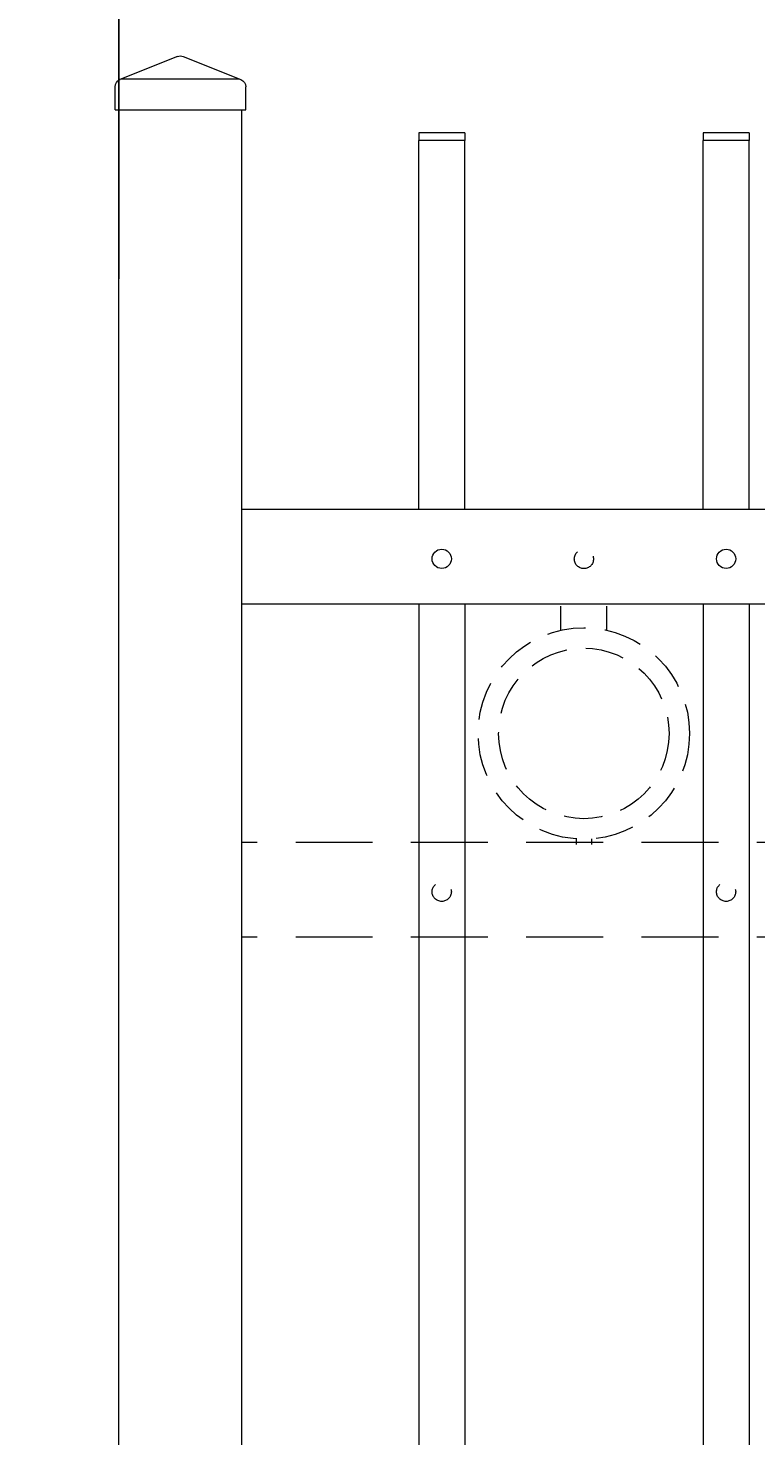
# Model space of a CAD drawing. Extents: x 99 to 5586, y 118 to 705.
# Drawn here: x 5438 to 5450, y 660 to 683 of the extents above; entities that cross this region are included whole.
import ezdxf

# ---------------------------------------------------------------- set-up
doc = ezdxf.new("R2010")
doc.units = 0
doc.header["$LTSCALE"] = 10
doc.header["$MEASUREMENT"] = 0
doc.linetypes.add('HIDDEN', pattern=[0.375, 0.25, -0.125])
doc.linetypes.add('HIDDEN2', pattern=[0.1875, 0.125, -0.0625])
doc.layers.get('0').update_dxf_attribs({"linetype": 'CONTINUOUS'})
doc.layers.get('DEFPOINTS').update_dxf_attribs({"linetype": 'CONTINUOUS'})
for name, color, linetype, lineweight in [('3', 6, 'CONTINUOUS', 20), ('4', 80, 'CONTINUOUS', 15), ('5', 50, 'CONTINUOUS', 9)]:
    doc.layers.add(name, color=color, linetype=linetype, lineweight=lineweight)
doc.layers.get('0').off()
doc.styles.add('ARIALI', font='ariali.ttf')
doc.dimstyles.new('Annotative', dxfattribs={"dimscale": 0, "dimtxt": 0.0625, "dimasz": 0.03125, "dimexe": 0.03125, "dimexo": 0.03125, "dimgap": 0.046875, "dimtad": 2, "dimdec": 4, "dimzin": 0, "dimdsep": 46, "dimlunit": 4, "dimtxsty": 'ARIALI', "dimblk": 'ARCHTICK', "dimcen": 0, "dimdle": 0.03125, "dimadec": 0, "dimazin": 0, "dimtfac": 1, "dimtdec": 4, "dimtix": 1, "dimtofl": 0, "dimtmove": 1, "dimatfit": 0, "dimldrblk": 'INTEGRAL', "dimfxl": 1, "dimtolj": 1, "dimtzin": 0, "dimarcsym": 0})

# ---------------------------------------------------------------- blocks, each defined once
blk = doc.blocks.new('_ArchTick')
at = {"color": 0, "linetype": 'ByBlock', "const_width": 0.15}
blk.add_lwpolyline([(-0.5, -0.5), (0.5, 0.5)], dxfattribs=at)
blk = doc.blocks.new('*D850')
at = {"layer": '5', "color": 0, "lineweight": -2, "transparency": 16777216}
for p, q in [((5377.555, 681.951), (5377.555, 696.137)), ((5497.555, 681.96), (5497.555, 696.137)), ((5376.805, 695.387), (5498.305, 695.387))]:
    blk.add_line(p, q, dxfattribs=at)
at = {"layer": 'DEFPOINTS', "color": 0, "transparency": 16777216}
for p in [(5497.555, 695.387), (5377.555, 681.201), (5497.555, 681.21)]:
    blk.add_point(p, dxfattribs=at)
at = {"layer": '5', "color": 0, "lineweight": -2, "transparency": 16777216, "xscale": 0.75, "yscale": 0.75, "zscale": 0.75, "rotation": 180}
blk.add_blockref('_ArchTick', (5377.555, 695.387), dxfattribs=at)
at = {"layer": '5', "color": 0, "lineweight": -2, "transparency": 16777216, "xscale": 0.75, "yscale": 0.75, "zscale": 0.75}
blk.add_blockref('_ArchTick', (5497.555, 695.387), dxfattribs=at)
at = {"layer": '5', "color": 0, "transparency": 16777216, "insert": (5437.555, 697.675), "char_height": 2.25, "attachment_point": 5, "style": 'ARIALI'}
blk.add_mtext("\\A1;10' OPENING AS SHOWN", dxfattribs=at)
blk = doc.blocks.new('_Integral')
at = {"color": 0, "linetype": 'ByBlock', "lineweight": -2}
for centre, start, end in [((0.44, -0.09), 102, 168), ((-0.44, 0.09), 282, 348)]:
    blk.add_arc(centre, 0.454, start, end, dxfattribs=at)
blk = doc.blocks.new('*D858')
at = {"layer": '5', "color": 0, "lineweight": -2, "transparency": 16777216}
for p, q in [((5435.805, 678.783), (5435.805, 684.268)), ((5439.305, 678.783), (5439.305, 684.268)), ((5435.805, 683.518), (5435.055, 683.518)), ((5435.805, 683.518), (5439.305, 683.518)), ((5439.305, 683.518), (5440.055, 683.518)), ((5447.671, 683.518), (5439.305, 683.518))]:
    blk.add_line(p, q, dxfattribs=at)
at = {"layer": 'DEFPOINTS', "color": 0, "transparency": 16777216}
for p in [(5439.305, 683.518), (5435.805, 678.033), (5439.305, 678.033)]:
    blk.add_point(p, dxfattribs=at)
at = {"layer": '5', "color": 0, "lineweight": -2, "transparency": 16777216, "xscale": 0.75, "yscale": 0.75, "zscale": 0.75}
blk.add_blockref('_ArchTick', (5435.805, 683.518), dxfattribs=at)
at = {"layer": '5', "color": 0, "lineweight": -2, "transparency": 16777216, "xscale": 0.75, "yscale": 0.75, "zscale": 0.75, "rotation": 180}
blk.add_blockref('_ArchTick', (5439.305, 683.518), dxfattribs=at)
at = {"layer": '5', "color": 0, "transparency": 16777216, "insert": (5444.292, 687.297), "char_height": 2.25, "attachment_point": 5, "style": 'ARIALI'}
blk.add_mtext('\\A1;3{\\H1.000000x;\\S1/2;}"', dxfattribs=at)
blk = doc.blocks.new('2in SQ CAP')
at = {"layer": '3'}
for p, q in [((173.474, -89.993), (172.537, -90.368)), ((173.567, -89.993), (174.505, -90.368)), ((172.458, -90.859), (172.458, -90.484)), ((174.583, -90.859), (174.583, -90.484))]:
    blk.add_line(p, q, dxfattribs=at)
for centre, start, end in [((173.521, -90.109), 68.188, 111.812), ((172.584, -90.484), 111.812, 180), ((174.458, -90.484), 0, 68.188)]:
    blk.add_arc(centre, 0.125, start, end, dxfattribs=at)
at = {"layer": '4'}
for p, q in [((174.482, -90.359), (172.559, -90.359)), ((174.583, -90.859), (172.458, -90.859))]:
    blk.add_line(p, q, dxfattribs=at)

msp = doc.modelspace()

# ---------------------------------------------------------------- linework, layer by layer
at = {"layer": '3'}
for p, q in [((5439.30525, 652.67368), (5439.30525, 681.53267)), ((5441.30525, 611.03267), (5441.30525, 681.53267)), ((5494.05525, 675.03267), (5441.30525, 675.03267)), ((5494.05525, 675.03267), (5441.30525, 675.03267)), ((5494.05525, 675.03267), (5441.30525, 675.03267)), ((5494.05525, 673.49448), (5441.30525, 673.49448)), ((5494.05525, 673.49448), (5441.30525, 673.49448)), ((5494.05525, 673.49448), (5441.30525, 673.49448))]:
    msp.add_line(p, q, dxfattribs=at)
at = {"layer": '4'}
for p, q in [((5444.18025, 675.03267), (5444.18025, 681.03267)), ((5444.93025, 681.03267), (5444.18025, 681.03267)), ((5444.93025, 675.03267), (5444.93025, 681.03267)), ((5448.80525, 675.03267), (5448.80525, 681.03267)), ((5449.55525, 681.03267), (5448.80525, 681.03267)), ((5449.55525, 675.03267), (5449.55525, 681.03267)), ((5444.18025, 673.49448), (5444.18025, 616.57086)), ((5444.93025, 673.49448), (5444.93025, 616.57086)), ((5448.80525, 673.49448), (5448.80525, 616.57086)), ((5449.55525, 673.49448), (5449.55525, 616.57086))]:
    msp.add_line(p, q, dxfattribs=at)
for centre in [(5444.55525, 674.23233), (5449.18025, 674.23233)]:
    msp.add_circle(centre, 0.15625, dxfattribs=at)
at = {"layer": '5'}
for p, q in [((5444.93025, 681.15767), (5444.18025, 681.15767)), ((5444.18025, 681.15767), (5444.18025, 681.03267)), ((5444.93025, 681.15767), (5444.93025, 681.03267)), ((5449.55525, 681.15767), (5448.80525, 681.15767)), ((5448.80525, 681.15767), (5448.80525, 681.03267)), ((5449.55525, 681.15767), (5449.55525, 681.03267))]:
    msp.add_line(p, q, dxfattribs=at)
at = {"layer": '5', "linetype": 'HIDDEN'}
for p, q in [((5446.49148, 673.0704), (5446.49148, 673.46323)), ((5447.24148, 673.0704), (5447.24148, 673.46323)), ((5446.74148, 669.67957), (5446.74148, 669.58823)), ((5446.99148, 669.67957), (5446.99148, 669.58823))]:
    msp.add_line(p, q, dxfattribs=at)
at = {"layer": '5', "linetype": 'HIDDEN2'}
for p, q in [((5494.05525, 669.61948), (5441.30525, 669.61948)), ((5494.05525, 669.61948), (5441.30525, 669.61948)), ((5494.05525, 669.61948), (5441.30525, 669.61948)), ((5494.05525, 668.08129), (5441.30525, 668.08129)), ((5494.05525, 668.08129), (5441.30525, 668.08129)), ((5494.05525, 668.08129), (5441.30525, 668.08129))]:
    msp.add_line(p, q, dxfattribs=at)
at = {"layer": '5', "linetype": 'HIDDEN2', "ltscale": 0.5}
for centre, radius in [((5446.86775, 674.22944), 0.15625), ((5446.86648, 671.39341), 1.7184), ((5446.86648, 671.39341), 1.38581), ((5444.55525, 668.81914), 0.15625), ((5449.18025, 668.81914), 0.15625)]:
    msp.add_circle(centre, radius, dxfattribs=at)

# ---------------------------------------------------------------- block references
at = {"layer": '5', "xscale": -1}
msp.add_blockref('2in SQ CAP', (5613.82621, 772.39188), dxfattribs=at)

# ---------------------------------------------------------------- dimensions: what is measured, and where the dimension line sits
at = {"layer": '5'}
dim = msp.add_linear_dim(base=(5497.55525, 695.38661), p1=(5377.55525, 681.20108), p2=(5497.55525, 681.2102), angle=180, text='<> OPENING AS SHOWN', dimstyle='Annotative', override={"dimtxt": 0.09375}, dxfattribs=at)
dim.commit()
dim.dimension.update_dxf_attribs({"geometry": '*D850', "text_midpoint": (5437.55525, 695.38661), "dimtype": 160})
dim = msp.add_linear_dim(base=(5439.30525, 683.51832), p1=(5435.80525, 678.03267), p2=(5439.30525, 678.03267), angle=180, dimstyle='Annotative', override={"dimtxt": 0.09375}, dxfattribs=at)
dim.commit()
dim.dimension.update_dxf_attribs({"geometry": '*D858', "text_midpoint": (5444.29153, 683.51832), "dimtype": 160})

doc.saveas('drawing.dxf')
